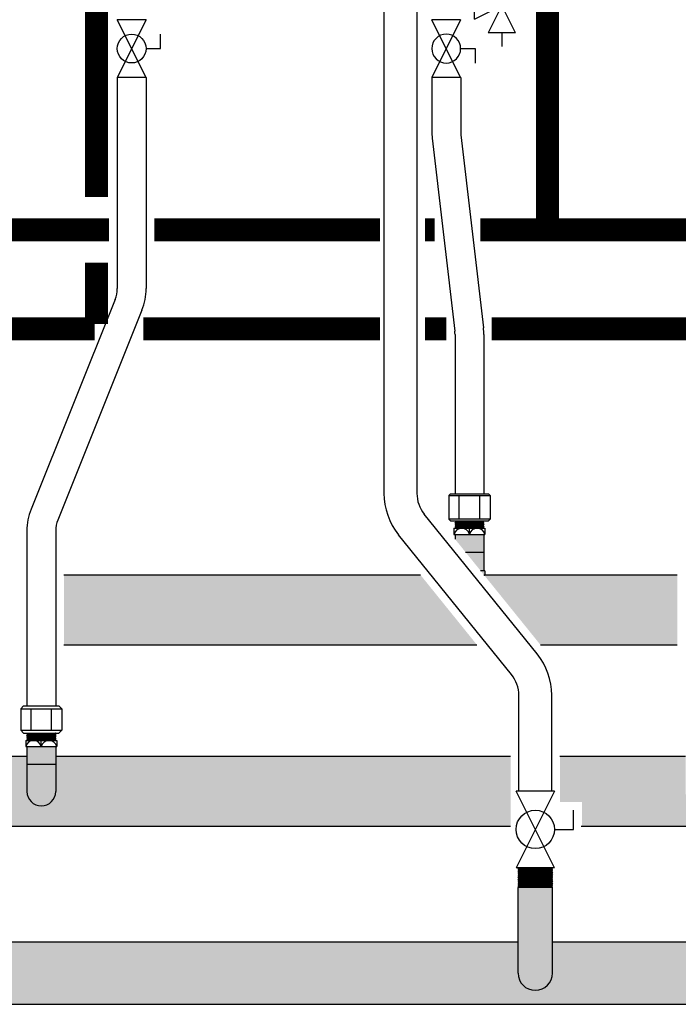
# Model space of a CAD drawing. Units: inches. Extents: x -667 to -280, y -87 to 181.
# Drawn here: x -348 to -328, y -15 to 15 of the extents above; entities that cross this region are included whole.
import ezdxf

# ---------------------------------------------------------------- set-up
doc = ezdxf.new("R2010")
doc.units = ezdxf.units.IN
doc.header["$MEASUREMENT"] = 0
doc.linetypes.add('HIDDEN2', pattern=[0.1875, 0.125, -0.0625])
doc.layers.add('demo', color=2, linetype='Continuous')

# ---------------------------------------------------------------- blocks, each defined once
blk = doc.blocks.new('Full-Port Ball Valve')
at = {"color": 2}
for p, q in [((0.0832, 0.0832), (0.0416, 0.0832)), ((0.0832, 0.0416), (0.0832, 0.0832)), ((0, 0.0416), (0, -0.0416)), ((0, 0.0416), (0.1665, -0.0416)), ((0.1665, 0.0416), (0, -0.0416)), ((0.1665, 0.0416), (0.1665, -0.0416))]:
    blk.add_line(p, q, dxfattribs=at)
blk.add_circle((0.0832, 0), 0.0416, dxfattribs=at)
blk = doc.blocks.new('Pressure Relief Valve - Tankless')
at = {"color": 2}
for p, q in [((-0.1384, 0.0442), (-0.1113, 0.0598)), ((-0.1249, 0), (-0.1249, 0.0832)), ((-0.1384, 0.0338), (-0.1113, 0.0494)), ((-0.1384, 0.0234), (-0.1113, 0.039)), ((-0.1249, 0), (-0.0416, 0.0416)), ((-0.0416, -0.0416), (-0.0416, 0.0416)), ((-0.1665, -0.0832), (-0.1249, 0)), ((-0.1249, 0), (-0.0832, -0.0832)), ((-0.0416, -0.0416), (-0.1249, 0)), ((-0.0416, 0), (0, 0)), ((-0.1665, -0.0832), (-0.0832, -0.0832)), ((-0.1249, -0.0832), (-0.1249, -0.1249))]:
    blk.add_line(p, q, dxfattribs=at)

msp = doc.modelspace()

# ---------------------------------------------------------------- hatches: boundary and pattern name
h = msp.add_hatch(color=23)
h.dxf.hatch_style = 1
h.paths.add_polyline_path([(-335.56, -1.996), (-346.385, -1.996), (-346.385, -4.121), (-333.843, -4.121)])
h = msp.add_hatch(color=23)
h.dxf.hatch_style = 1
h.paths.add_polyline_path([(-327.76, -1.996), (-333.603, -1.996, -0.004109), (-333.625, -2.004), (-331.914, -4.121), (-327.76, -4.121)])
h = msp.add_hatch(color=23)
h.dxf.hatch_style = 1
h.paths.add_polyline_path([(-332.822, -7.505), (-346.635, -7.505), (-346.635, -8.568, -1), (-347.51, -8.568), (-347.51, -7.505), (-351.322, -7.505), (-351.322, -8.889), (-350.657, -8.889), (-350.657, -9.63), (-332.822, -9.63)])
h = msp.add_hatch(color=23)
h.dxf.hatch_style = 1
h.paths.add_polyline_path([(-327.51, -8.568), (-327.51, -7.505), (-331.322, -7.505), (-331.322, -8.889), (-330.657, -8.889), (-330.657, -9.63), (-312.822, -9.63), (-312.822, -7.505), (-326.635, -7.505), (-326.635, -8.568, -1)])
h = msp.add_hatch(color=252)
h.dxf.hatch_style = 1
h.paths.add_polyline_path([(-332.597, -14.077), (-332.597, -13.127), (-351.547, -13.127), (-351.547, -14.077, -1), (-352.597, -14.077), (-352.597, -13.127), (-358.628, -13.127), (-358.628, -14.014), (-359.24, -14.014), (-359.265, -14.039), (-359.24, -14.064), (-359.265, -14.089), (-359.24, -14.114), (-359.265, -14.139), (-359.24, -14.165), (-359.265, -14.19), (-359.24, -14.215), (-359.265, -14.24), (-359.24, -14.265), (-358.628, -14.265), (-358.628, -15.027), (-300.256, -15.027), (-300.256, -14.265), (-299.644, -14.265), (-299.619, -14.24), (-299.644, -14.215), (-299.619, -14.19), (-299.644, -14.165), (-299.619, -14.139), (-299.644, -14.114), (-299.619, -14.089), (-299.644, -14.064), (-299.619, -14.039), (-299.644, -14.014), (-300.256, -14.014), (-300.256, -13.127), (-311.547, -13.127), (-311.547, -14.077, -1), (-312.597, -14.077), (-312.597, -13.127), (-331.547, -13.127), (-331.547, -14.077, -1)])
at = {"layer": 'demo'}
h = msp.add_hatch(color=23, dxfattribs=at)
h.paths.add_polyline_path([(-333.603, -1.871), (-333.732, -1.871), (-333.625, -2.004, 0.004109), (-333.603, -1.996)])
h.paths.add_polyline_path([(-333.635, -1.303), (-334.192, -1.303), (-333.732, -1.871), (-333.635, -1.871)])
h.paths.add_polyline_path([(-333.635, -0.768), (-334.51, -0.768), (-334.51, -0.91), (-334.192, -1.303), (-333.635, -1.303)])
h = msp.add_hatch(color=23, dxfattribs=at)
h.paths.add_polyline_path([(-346.635, -7.742), (-347.51, -7.742), (-347.51, -8.568, 1), (-346.635, -8.568)])
h.paths.add_polyline_path([(-346.635, -7.207), (-347.51, -7.207), (-347.51, -7.742), (-346.635, -7.742)])
msp.add_hatch(color=252, dxfattribs=at).paths.add_polyline_path([(-331.547, -11.486), (-331.559, -11.474), (-332.585, -11.474), (-332.597, -11.486), (-332.597, -14.077, 1), (-331.547, -14.077)])

# ---------------------------------------------------------------- linework, layer by layer
for p, q in [((-336.667, 16.514), (-336.667, 0.478)), ((-335.667, 16.514), (-335.667, 0.478)), ((-344.765, 13.099), (-344.765, 6.689)), ((-343.89, 13.099), (-343.89, 6.689)), ((-335.213, 13.099), (-335.213, 11.455)), ((-334.338, 13.099), (-334.338, 11.455)), ((-335.201, 11.251), (-334.516, 5.4)), ((-334.332, 11.353), (-333.646, 5.502)), ((-344.828, 6.364), (-347.384, -0.006)), ((-344.016, 6.038), (-346.572, -0.332)), ((-334.51, 5.299), (-334.51, 0.467)), ((-333.635, 5.299), (-333.635, 0.467)), ((-334.698, 0.417), (-334.648, 0.467)), ((-334.698, 0.417), (-334.698, -0.306)), ((-334.698, 0.417), (-333.446, 0.417)), ((-334.648, 0.467), (-333.496, 0.467)), ((-334.385, -0.306), (-334.385, 0.417)), ((-333.759, -0.306), (-333.759, 0.417)), ((-333.496, 0.467), (-333.446, 0.417)), ((-333.446, 0.417), (-333.446, -0.306)), ((-332.017, -4.392), (-335.445, -0.15)), ((-334.698, -0.306), (-334.648, -0.356)), ((-333.446, -0.306), (-334.698, -0.306)), ((-334.648, -0.356), (-333.496, -0.356)), ((-334.541, -0.581), (-334.541, -0.768)), ((-334.541, -0.581), (-333.603, -0.581)), ((-334.072, -0.768), (-334.072, -0.581)), ((-333.603, -0.581), (-333.603, -0.768)), ((-333.446, -0.306), (-333.496, -0.356)), ((-347.51, -0.658), (-347.51, -5.972)), ((-346.635, -0.658), (-346.635, -5.972)), ((-332.794, -5.021), (-336.223, -0.779)), ((-334.541, -0.768), (-333.603, -0.768)), ((-334.51, -0.768), (-334.51, -0.91)), ((-333.635, -0.768), (-333.635, -1.871)), ((-334.192, -1.303), (-333.635, -1.303)), ((-346.385, -1.996), (-335.56, -1.996)), ((-333.603, -1.871), (-333.732, -1.871)), ((-333.631, -1.996), (-327.76, -1.996)), ((-333.603, -1.871), (-333.603, -1.996)), ((-346.385, -4.121), (-333.843, -4.121)), ((-331.914, -4.121), (-327.76, -4.121)), ((-332.572, -8.556), (-332.572, -5.65)), ((-331.572, -8.556), (-331.572, -5.65)), ((-347.698, -6.062), (-347.608, -5.972)), ((-347.608, -5.972), (-346.536, -5.972)), ((-346.536, -5.972), (-346.446, -6.062)), ((-347.698, -6.062), (-347.698, -6.705)), ((-347.698, -6.062), (-346.446, -6.062)), ((-347.385, -6.705), (-347.385, -6.062)), ((-346.759, -6.705), (-346.759, -6.062)), ((-346.446, -6.062), (-346.446, -6.705)), ((-347.608, -6.795), (-347.698, -6.705)), ((-347.698, -6.705), (-346.446, -6.705)), ((-347.608, -6.795), (-346.536, -6.795)), ((-346.446, -6.705), (-346.536, -6.795)), ((-347.541, -7.02), (-347.541, -7.207)), ((-347.541, -7.02), (-346.603, -7.02)), ((-347.072, -7.207), (-347.072, -7.02)), ((-346.603, -7.02), (-346.603, -7.207)), ((-347.541, -7.207), (-346.603, -7.207)), ((-347.51, -7.207), (-347.51, -8.568)), ((-346.635, -7.207), (-346.635, -8.568)), ((-347.51, -7.505), (-351.322, -7.505)), ((-347.51, -7.742), (-346.635, -7.742)), ((-332.822, -7.505), (-346.635, -7.505)), ((-327.51, -7.505), (-331.322, -7.505)), ((-332.822, -9.63), (-350.657, -9.63)), ((-312.848, -9.63), (-330.683, -9.63)), ((-332.597, -14.077), (-332.597, -11.486)), ((-331.547, -14.077), (-331.547, -11.486)), ((-351.547, -13.127), (-332.597, -13.127)), ((-331.547, -13.127), (-300.256, -13.127)), ((-358.628, -15.027), (-300.256, -15.027))]:
    msp.add_line(p, q)
at = {"color": 9}
for p, q in [((-334.51, -0.365), (-334.501, -0.356)), ((-334.51, -0.365), (-334.498, -0.377)), ((-334.51, -0.365), (-333.635, -0.365)), ((-334.51, -0.389), (-334.498, -0.377)), ((-334.51, -0.389), (-334.498, -0.401)), ((-333.635, -0.389), (-334.51, -0.389)), ((-334.51, -0.413), (-334.498, -0.401)), ((-334.51, -0.413), (-334.498, -0.425)), ((-334.51, -0.413), (-333.635, -0.413)), ((-334.51, -0.437), (-334.498, -0.425)), ((-334.51, -0.437), (-334.498, -0.449)), ((-334.51, -0.437), (-333.635, -0.437)), ((-334.51, -0.461), (-334.498, -0.449)), ((-334.51, -0.461), (-334.498, -0.473)), ((-333.635, -0.461), (-334.51, -0.461)), ((-334.51, -0.485), (-334.498, -0.473)), ((-334.51, -0.485), (-334.498, -0.497)), ((-334.51, -0.485), (-333.635, -0.485)), ((-334.51, -0.509), (-334.498, -0.497)), ((-334.51, -0.509), (-334.498, -0.521)), ((-334.51, -0.509), (-333.635, -0.509)), ((-334.51, -0.533), (-334.498, -0.521)), ((-334.51, -0.533), (-334.498, -0.545)), ((-333.635, -0.533), (-334.51, -0.533)), ((-334.51, -0.557), (-334.498, -0.545)), ((-334.51, -0.557), (-334.498, -0.569)), ((-334.51, -0.557), (-333.635, -0.557)), ((-334.51, -0.581), (-334.498, -0.569)), ((-334.498, -0.377), (-333.647, -0.377)), ((-334.498, -0.401), (-333.647, -0.401)), ((-334.498, -0.425), (-333.647, -0.425)), ((-334.498, -0.449), (-333.647, -0.449)), ((-334.498, -0.473), (-333.647, -0.473)), ((-334.498, -0.497), (-333.647, -0.497)), ((-334.498, -0.521), (-333.647, -0.521)), ((-334.498, -0.545), (-333.647, -0.545)), ((-334.498, -0.569), (-333.647, -0.569)), ((-333.635, -0.365), (-333.647, -0.377)), ((-333.635, -0.389), (-333.647, -0.377)), ((-333.635, -0.389), (-333.647, -0.401)), ((-333.635, -0.413), (-333.647, -0.401)), ((-333.635, -0.413), (-333.647, -0.425)), ((-333.635, -0.437), (-333.647, -0.425)), ((-333.635, -0.437), (-333.647, -0.449)), ((-333.635, -0.461), (-333.647, -0.449)), ((-333.635, -0.461), (-333.647, -0.473)), ((-333.635, -0.485), (-333.647, -0.473)), ((-333.635, -0.485), (-333.647, -0.497)), ((-333.635, -0.509), (-333.647, -0.497)), ((-333.635, -0.509), (-333.647, -0.521)), ((-333.635, -0.533), (-333.647, -0.521)), ((-333.635, -0.533), (-333.647, -0.545)), ((-333.635, -0.557), (-333.647, -0.545)), ((-333.635, -0.557), (-333.647, -0.569)), ((-333.635, -0.581), (-333.647, -0.569)), ((-333.635, -0.365), (-333.643, -0.356)), ((-347.51, -6.804), (-347.501, -6.795)), ((-347.51, -6.804), (-347.498, -6.816)), ((-347.51, -6.804), (-346.635, -6.804)), ((-347.51, -6.828), (-347.498, -6.816)), ((-347.51, -6.828), (-347.498, -6.84)), ((-346.635, -6.828), (-347.51, -6.828)), ((-347.51, -6.852), (-347.498, -6.84)), ((-347.51, -6.852), (-347.498, -6.864)), ((-347.51, -6.852), (-346.635, -6.852)), ((-347.51, -6.876), (-347.498, -6.864)), ((-347.498, -6.816), (-346.647, -6.816)), ((-347.498, -6.84), (-346.647, -6.84)), ((-347.498, -6.864), (-346.647, -6.864)), ((-346.635, -6.804), (-346.647, -6.816)), ((-346.635, -6.828), (-346.647, -6.816)), ((-346.635, -6.828), (-346.647, -6.84)), ((-346.635, -6.852), (-346.647, -6.84)), ((-346.635, -6.852), (-346.647, -6.864)), ((-346.635, -6.876), (-346.647, -6.864)), ((-346.635, -6.804), (-346.643, -6.795)), ((-347.51, -6.876), (-347.498, -6.888)), ((-347.51, -6.876), (-346.635, -6.876)), ((-347.51, -6.9), (-347.498, -6.888)), ((-347.51, -6.9), (-347.498, -6.912)), ((-346.635, -6.9), (-347.51, -6.9)), ((-347.51, -6.924), (-347.498, -6.912)), ((-347.51, -6.924), (-347.498, -6.936)), ((-347.51, -6.924), (-346.635, -6.924)), ((-347.51, -6.948), (-347.498, -6.936)), ((-347.51, -6.948), (-347.498, -6.96)), ((-347.51, -6.948), (-346.635, -6.948)), ((-347.51, -6.972), (-347.498, -6.96)), ((-347.51, -6.972), (-347.498, -6.984)), ((-346.635, -6.972), (-347.51, -6.972)), ((-347.51, -6.996), (-347.498, -6.984)), ((-347.51, -6.996), (-347.498, -7.008)), ((-347.51, -6.996), (-346.635, -6.996)), ((-347.51, -7.02), (-347.498, -7.008)), ((-347.498, -6.888), (-346.647, -6.888)), ((-347.498, -6.912), (-346.647, -6.912)), ((-347.498, -6.936), (-346.647, -6.936)), ((-347.498, -6.96), (-346.647, -6.96)), ((-347.498, -6.984), (-346.647, -6.984)), ((-347.498, -7.008), (-346.647, -7.008)), ((-346.635, -6.876), (-346.647, -6.888)), ((-346.635, -6.9), (-346.647, -6.888)), ((-346.635, -6.9), (-346.647, -6.912)), ((-346.635, -6.924), (-346.647, -6.912)), ((-346.635, -6.924), (-346.647, -6.936)), ((-346.635, -6.948), (-346.647, -6.936)), ((-346.635, -6.948), (-346.647, -6.96)), ((-346.635, -6.972), (-346.647, -6.96)), ((-346.635, -6.972), (-346.647, -6.984)), ((-346.635, -6.996), (-346.647, -6.984)), ((-346.635, -6.996), (-346.647, -7.008)), ((-346.635, -7.02), (-346.647, -7.008)), ((-332.597, -10.887), (-332.585, -10.899)), ((-332.597, -10.887), (-331.547, -10.887)), ((-332.597, -10.911), (-332.585, -10.899)), ((-332.597, -10.911), (-332.585, -10.923)), ((-332.597, -10.911), (-331.547, -10.911)), ((-332.597, -10.935), (-332.585, -10.923)), ((-332.597, -10.935), (-332.585, -10.947)), ((-331.547, -10.935), (-332.597, -10.935)), ((-332.597, -10.959), (-332.585, -10.947)), ((-332.597, -10.959), (-332.585, -10.971)), ((-332.597, -10.959), (-331.547, -10.959)), ((-332.597, -10.983), (-332.585, -10.971)), ((-332.597, -10.983), (-332.585, -10.995)), ((-332.597, -10.983), (-331.547, -10.983)), ((-332.597, -11.007), (-332.585, -10.995)), ((-332.597, -11.007), (-332.585, -11.019)), ((-331.547, -11.007), (-332.597, -11.007)), ((-332.597, -11.031), (-332.585, -11.019)), ((-332.597, -11.031), (-332.585, -11.043)), ((-332.597, -11.031), (-331.547, -11.031)), ((-332.597, -11.055), (-332.585, -11.043)), ((-332.597, -11.055), (-332.585, -11.067)), ((-332.597, -11.055), (-331.547, -11.055)), ((-332.585, -10.899), (-331.559, -10.899)), ((-332.585, -10.923), (-331.559, -10.923)), ((-332.585, -10.947), (-331.559, -10.947)), ((-332.585, -10.971), (-331.559, -10.971)), ((-332.585, -10.995), (-331.559, -10.995)), ((-332.585, -11.019), (-331.559, -11.019)), ((-332.585, -11.043), (-331.559, -11.043)), ((-331.547, -10.887), (-331.559, -10.899)), ((-331.547, -10.911), (-331.559, -10.899)), ((-331.547, -10.911), (-331.559, -10.923)), ((-331.547, -10.935), (-331.559, -10.923)), ((-331.547, -10.935), (-331.559, -10.947)), ((-331.547, -10.959), (-331.559, -10.947)), ((-331.547, -10.959), (-331.559, -10.971)), ((-331.547, -10.983), (-331.559, -10.971)), ((-331.547, -10.983), (-331.559, -10.995)), ((-331.547, -11.007), (-331.559, -10.995)), ((-331.547, -11.007), (-331.559, -11.019)), ((-331.547, -11.031), (-331.559, -11.019)), ((-331.547, -11.031), (-331.559, -11.043)), ((-331.547, -11.055), (-331.559, -11.043)), ((-331.547, -11.055), (-331.559, -11.067)), ((-332.597, -11.079), (-332.585, -11.067)), ((-332.597, -11.079), (-332.585, -11.091)), ((-331.547, -11.079), (-332.597, -11.079)), ((-332.597, -11.103), (-332.585, -11.091)), ((-332.597, -11.103), (-332.585, -11.115)), ((-332.597, -11.103), (-331.547, -11.103)), ((-332.597, -11.127), (-332.585, -11.115)), ((-332.597, -11.127), (-332.585, -11.139)), ((-332.597, -11.127), (-331.547, -11.127)), ((-332.597, -11.151), (-332.585, -11.139)), ((-332.597, -11.151), (-332.585, -11.162)), ((-331.547, -11.151), (-332.597, -11.151)), ((-332.597, -11.174), (-332.585, -11.162)), ((-332.597, -11.174), (-332.585, -11.186)), ((-332.597, -11.174), (-331.547, -11.174)), ((-332.597, -11.198), (-332.585, -11.186)), ((-332.597, -11.198), (-332.585, -11.21)), ((-332.597, -11.198), (-331.547, -11.198)), ((-332.597, -11.222), (-332.585, -11.21)), ((-332.597, -11.222), (-332.585, -11.234)), ((-331.547, -11.222), (-332.597, -11.222)), ((-332.597, -11.246), (-332.585, -11.234)), ((-332.597, -11.246), (-332.585, -11.258)), ((-332.597, -11.246), (-331.547, -11.246)), ((-332.597, -11.27), (-332.585, -11.258)), ((-332.597, -11.27), (-332.585, -11.282)), ((-332.597, -11.27), (-331.547, -11.27)), ((-332.597, -11.294), (-332.585, -11.282)), ((-332.597, -11.294), (-332.585, -11.306)), ((-331.547, -11.294), (-332.597, -11.294)), ((-332.597, -11.318), (-332.585, -11.306)), ((-332.597, -11.318), (-332.585, -11.33)), ((-332.597, -11.318), (-331.547, -11.318)), ((-332.597, -11.342), (-332.585, -11.33)), ((-332.597, -11.342), (-332.585, -11.354)), ((-332.597, -11.342), (-331.547, -11.342)), ((-332.585, -11.067), (-331.559, -11.067)), ((-332.585, -11.091), (-331.559, -11.091)), ((-332.585, -11.115), (-331.559, -11.115)), ((-332.585, -11.139), (-331.559, -11.139)), ((-332.585, -11.162), (-331.559, -11.162)), ((-332.585, -11.186), (-331.559, -11.186)), ((-332.585, -11.21), (-331.559, -11.21)), ((-332.585, -11.234), (-331.559, -11.234)), ((-332.585, -11.258), (-331.559, -11.258)), ((-332.585, -11.282), (-331.559, -11.282)), ((-332.585, -11.306), (-331.559, -11.306)), ((-332.585, -11.33), (-331.559, -11.33)), ((-331.547, -11.079), (-331.559, -11.067)), ((-331.547, -11.079), (-331.559, -11.091)), ((-331.547, -11.103), (-331.559, -11.091)), ((-331.547, -11.103), (-331.559, -11.115)), ((-331.547, -11.127), (-331.559, -11.115)), ((-331.547, -11.127), (-331.559, -11.139)), ((-331.547, -11.151), (-331.559, -11.139)), ((-331.547, -11.151), (-331.559, -11.162)), ((-331.547, -11.174), (-331.559, -11.162)), ((-331.547, -11.174), (-331.559, -11.186)), ((-331.547, -11.198), (-331.559, -11.186)), ((-331.547, -11.198), (-331.559, -11.21)), ((-331.547, -11.222), (-331.559, -11.21)), ((-331.547, -11.222), (-331.559, -11.234)), ((-331.547, -11.246), (-331.559, -11.234)), ((-331.547, -11.246), (-331.559, -11.258)), ((-331.547, -11.27), (-331.559, -11.258)), ((-331.547, -11.27), (-331.559, -11.282)), ((-331.547, -11.294), (-331.559, -11.282)), ((-331.547, -11.294), (-331.559, -11.306)), ((-331.547, -11.318), (-331.559, -11.306)), ((-331.547, -11.318), (-331.559, -11.33)), ((-331.547, -11.342), (-331.559, -11.33)), ((-331.547, -11.342), (-331.559, -11.354)), ((-332.597, -11.366), (-332.585, -11.354)), ((-332.597, -11.366), (-332.585, -11.378)), ((-331.547, -11.366), (-332.597, -11.366)), ((-332.597, -11.39), (-332.585, -11.378)), ((-332.597, -11.39), (-332.585, -11.402)), ((-332.597, -11.39), (-331.547, -11.39)), ((-332.597, -11.414), (-332.585, -11.402)), ((-332.597, -11.414), (-332.585, -11.426)), ((-332.597, -11.414), (-331.547, -11.414)), ((-332.597, -11.438), (-332.585, -11.426)), ((-332.597, -11.438), (-332.585, -11.45)), ((-331.547, -11.438), (-332.597, -11.438)), ((-332.597, -11.462), (-332.585, -11.45)), ((-332.597, -11.462), (-332.585, -11.474)), ((-332.597, -11.462), (-331.547, -11.462)), ((-332.597, -11.486), (-332.585, -11.474)), ((-332.585, -11.354), (-331.559, -11.354)), ((-332.585, -11.378), (-331.559, -11.378)), ((-332.585, -11.402), (-331.559, -11.402)), ((-332.585, -11.426), (-331.559, -11.426)), ((-332.585, -11.45), (-331.559, -11.45)), ((-332.585, -11.474), (-331.559, -11.474)), ((-331.547, -11.366), (-331.559, -11.354)), ((-331.547, -11.366), (-331.559, -11.378)), ((-331.547, -11.39), (-331.559, -11.378)), ((-331.547, -11.39), (-331.559, -11.402)), ((-331.547, -11.414), (-331.559, -11.402)), ((-331.547, -11.414), (-331.559, -11.426)), ((-331.547, -11.438), (-331.559, -11.426)), ((-331.547, -11.438), (-331.559, -11.45)), ((-331.547, -11.462), (-331.559, -11.45)), ((-331.547, -11.462), (-331.559, -11.474)), ((-331.547, -11.486), (-331.559, -11.474))]:
    msp.add_line(p, q, dxfattribs=at)
at = {"const_width": 0.7}
for points in [[(-345.397, 16.985), (-345.397, 9.473)], [(-345.397, 7.473), (-345.397, 5.616)], [(-345.454, 5.473), (-353.392, 5.473)], [(-336.792, 5.473), (-343.973, 5.473)], [(-334.775, 5.473), (-335.417, 5.473)], [(-325.454, 5.473), (-333.392, 5.473)]]:
    msp.add_lwpolyline(points, dxfattribs=at)
at = {"linetype": 'HIDDEN2', "ltscale": 0.75, "const_width": 0.7}
for points in [[(-332.703, 17.091), (-332.703, 15.71), (-331.703, 15.71), (-331.703, 8.473), (-333.744, 8.473)], [(-345.018, 8.473), (-351.706, 8.473)], [(-336.792, 8.473), (-343.64, 8.473)], [(-335.126, 8.473), (-335.417, 8.473)], [(-325.018, 8.473), (-331.706, 8.473)]]:
    msp.add_lwpolyline(points, dxfattribs=at)
for centre, radius, start, end in [((-333.463, 11.455), 1.75, 180, 186.6836), ((-333.463, 11.455), 0.875, 180, 186.6836), ((-345.64, 6.689), 0.875, 338.1352, 0), ((-345.64, 6.689), 1.75, 338.1352, 0), ((-335.385, 5.299), 0.875, 0, 6.6836), ((-335.385, 5.299), 1.75, 0, 6.6836), ((-334.667, 0.478), 2, 180, 218.9438), ((-334.667, 0.478), 1, 180, 218.9438), ((-345.76, -0.658), 1.75, 158.1352, 180), ((-345.76, -0.658), 0.875, 158.1352, 180), ((-334.306, -0.821), 0.24, 12.6804, 167.3196), ((-333.838, -0.821), 0.24, 12.6804, 167.3196), ((-334.072, -0.66), 1.416, 288.388, 289.3297), ((-333.572, -5.65), 2, 0, 38.9438), ((-333.572, -5.65), 1, 0, 38.9438), ((-347.306, -7.26), 0.24, 12.6804, 167.3196), ((-346.838, -7.26), 0.24, 12.6804, 167.3196), ((-347.072, -8.568), 0.438, 180, 0), ((-332.072, -14.077), 0.525, 180, 0)]:
    msp.add_arc(centre, radius, start, end)

# ---------------------------------------------------------------- block references
at = {"xscale": -10, "yscale": 10, "zscale": 10}
msp.add_blockref('Pressure Relief Valve - Tankless', (-334.338, 15.282), dxfattribs=at)
at = {"rotation": 270}
for p, xscale, yscale, zscale in [((-344.327, 14.849), 10.51179601940175, 10.51179601940175, 10.51179601940175), ((-334.776, 13.099), -10.51179601940175, 10.51179601940175, 10.51179601940175), ((-332.072, -8.556), 14, 14, 14)]:
    msp.add_blockref('Full-Port Ball Valve', p, dxfattribs=dict(at, xscale=xscale, yscale=yscale, zscale=zscale))

doc.saveas('drawing.dxf')
